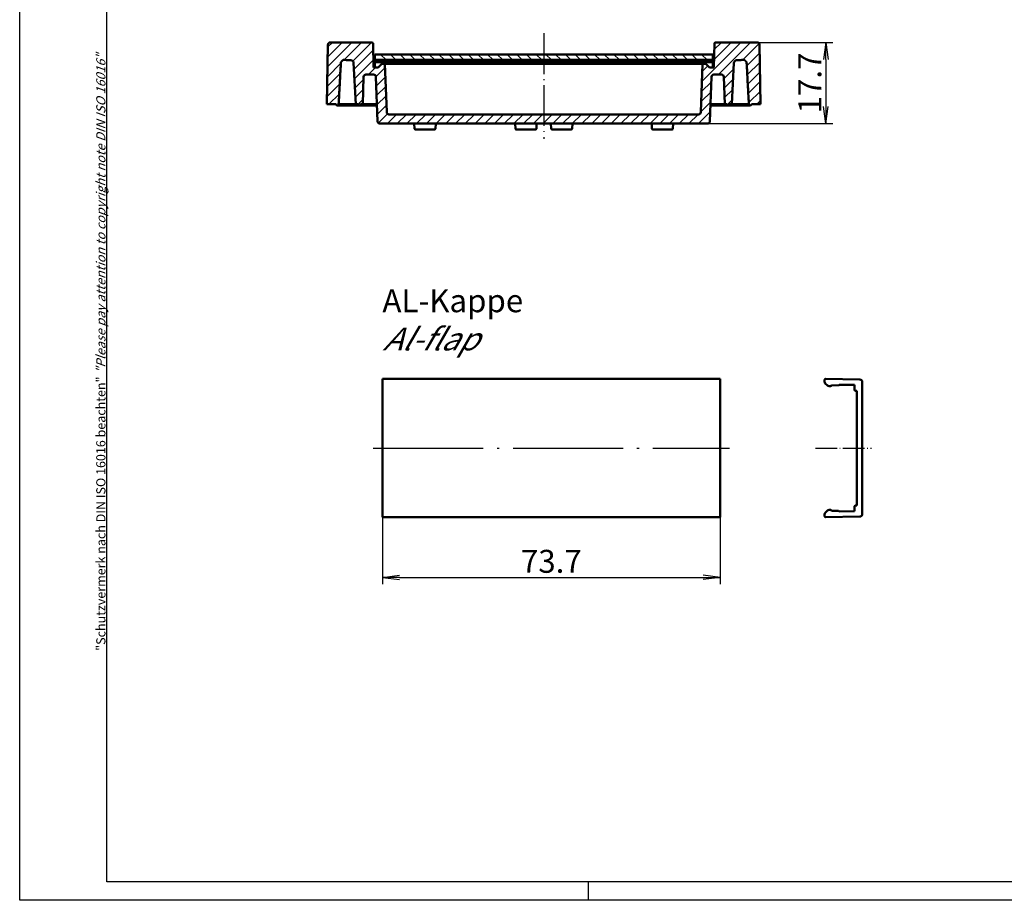
# Model space of a CAD drawing. Units: millimetres. Extents: x 1 to 419, y 1 to 296.
# Drawn here: x 1 to 216, y 1 to 193 of the extents above; entities that cross this region are included whole.
import ezdxf

# ---------------------------------------------------------------- set-up
doc = ezdxf.new("R2010")
doc.units = ezdxf.units.MM
doc.linetypes.add('ACAD_ISO04W100', pattern=[30.5, 24, -3, 0.5, -3])
doc.styles.get("Standard").update_dxf_attribs({"font": 'isocp.shx', "width": 1.2})
doc.dimstyles.new('phoenix', dxfattribs={"dimtxt": 2.5, "dimasz": 3.72, "dimexe": 1.5, "dimexo": 0, "dimgap": 0.5, "dimtad": 1, "dimdec": 6, "dimdsep": 46, "dimtxsty": 'Standard', "dimblk": '_OPEN15', "dimcen": 0, "dimclrd": 1, "dimclre": 1, "dimclrt": 5, "dimadec": 4, "dimazin": 2, "dimtfac": 0.666667, "dimtdec": 6, "dimtmove": 0, "dimatfit": 0, "dimldrblk": '_OPEN15', "dimfxl": 1, "dimtolj": 1, "dimlwd": 25, "dimlwe": 25, "dimarcsym": 0})

# ---------------------------------------------------------------- blocks, each defined once
blk = doc.blocks.new('_OPEN15', base_point=(1, 0))
at = {"color": 0, "linetype": 'ByBlock'}
for p, q in [((1, 0), (0, 0.132)), ((0, 0), (1, 0)), ((1, 0), (0, -0.132))]:
    blk.add_line(p, q, dxfattribs=at)
blk = doc.blocks.new('*D10')
at = {"color": 1, "linetype": 'Continuous', "lineweight": 25}
for p, q in [((80.13, 84.52), (80.13, 69.9)), ((153.83, 84.52), (153.83, 69.9)), ((83.85, 71.4), (150.11, 71.4))]:
    blk.add_line(p, q, dxfattribs=at)
at = {"color": 1, "linetype": 'Continuous', "lineweight": 25, "xscale": 3.72, "yscale": 3.72, "zscale": 3.72, "rotation": 180}
blk.add_blockref('_OPEN15', (80.13, 71.4), dxfattribs=at)
at = {"color": 1, "linetype": 'Continuous', "lineweight": 25, "xscale": 3.72, "yscale": 3.72, "zscale": 3.72}
blk.add_blockref('_OPEN15', (153.83, 71.4), dxfattribs=at)
at = {"color": 5, "linetype": 'Continuous', "lineweight": 35, "insert": (116.98, 74.9), "char_height": 5, "attachment_point": 5}
blk.add_mtext('\\A1;73.7', dxfattribs=at)
blk = doc.blocks.new('*D14')
at = {"color": 1, "linetype": 'Continuous', "lineweight": 25}
for p, q in [((161.89, 188.03), (178.37, 188.03)), ((176.87, 184.31), (176.87, 174.05)), ((151.09, 170.33), (178.37, 170.33))]:
    blk.add_line(p, q, dxfattribs=at)
at = {"color": 1, "linetype": 'Continuous', "lineweight": 25, "xscale": 3.72, "yscale": 3.72, "zscale": 3.72}
for p, rotation in [((176.87, 188.03), 90), ((176.87, 170.33), 270)]:
    blk.add_blockref('_OPEN15', p, dxfattribs=dict(at, rotation=rotation))
at = {"color": 5, "linetype": 'Continuous', "lineweight": 35, "insert": (173.37, 179.18), "char_height": 5, "attachment_point": 5, "rotation": 90}
blk.add_mtext('\\A1;17.7', dxfattribs=at)

msp = doc.modelspace()

# ---------------------------------------------------------------- hatches: boundary and pattern name
at = {"linetype": 'Continuous', "lineweight": 25}
h = msp.add_hatch(dxfattribs=at)
h.set_pattern_fill('_U', color=1, scale=1.5, angle=45, style=0, pattern_type=0)
h.set_pattern_definition([(45, (0, 0), (-1.06066, 1.06066), [])])
edge = h.paths.add_edge_path()
edge.add_line((80.6919923, 183.3314933), (79.9761208, 183.3314933))
edge.add_line((79.9761208, 183.3314933), (79.1761208, 182.5314933))
edge.add_line((79.1761208, 182.5314933), (78.1864802, 182.5314933))
edge.add_line((78.1864802, 182.5314933), (78.094765, 187.7858564))
edge.add_arc((77.8448031, 187.7814933), 0.25, 1, 90)
edge.add_line((77.8448031, 188.0314933), (68.761908, 188.0314933))
edge.add_line((68.761908, 188.0314933), (68.7302555, 188.0303689))
edge.add_line((68.7302555, 188.0303689), (68.6975206, 188.0270836))
edge.add_line((68.6975206, 188.0270836), (68.6643971, 188.0217694))
edge.add_line((68.6643971, 188.0217694), (68.6315764, 188.0145581))
edge.add_line((68.6315764, 188.0145581), (68.5997499, 188.0055817))
edge.add_line((68.5997499, 188.0055817), (68.5696091, 187.9949721))
edge.add_line((68.5696091, 187.9949721), (68.5407676, 187.982445))
edge.add_line((68.5407676, 187.982445), (68.5116972, 187.9674293))
edge.add_line((68.5116972, 187.9674293), (68.4829415, 187.9502894))
edge.add_line((68.4829415, 187.9502894), (68.4551085, 187.9314157))
edge.add_line((68.4551085, 187.9314157), (68.4288086, 187.9111985))
edge.add_line((68.4288086, 187.9111985), (68.4046496, 187.8900283))
edge.add_line((68.4046496, 187.8900283), (68.3826245, 187.8677056))
edge.add_line((68.3826245, 187.8677056), (68.3613957, 187.8429529))
edge.add_line((68.3613957, 187.8429529), (68.3412708, 187.8162604))
edge.add_line((68.3412708, 187.8162604), (68.3226742, 187.7882415))
edge.add_line((68.3226742, 187.7882415), (68.3060326, 187.7595097))
edge.add_line((68.3060326, 187.7595097), (68.2917751, 187.7306784))
edge.add_line((68.2917751, 187.7306784), (68.2799925, 187.7016219))
edge.add_line((68.2799925, 187.7016219), (68.2699098, 187.6706144))
edge.add_line((68.2699098, 187.6706144), (68.2616295, 187.6382194))
edge.add_line((68.2616295, 187.6382194), (68.2553305, 187.6051878))
edge.add_line((68.2553305, 187.6051878), (68.2511939, 187.5722709))
edge.add_line((68.2511939, 187.5722709), (68.2494017, 187.540232))
edge.add_line((68.2494017, 187.540232), (68.0166717, 174.5314933))
edge.add_line((68.0166717, 174.5314933), (69.9650993, 174.5314933))
edge.add_line((69.9650993, 174.5314933), (70.2004006, 174.3022023))
edge.add_line((70.2004006, 174.3022023), (70.205213, 174.2978512))
edge.add_line((70.205213, 174.2978512), (70.2105035, 174.2936824))
edge.add_line((70.2105035, 174.2936824), (70.2161373, 174.2897795))
edge.add_line((70.2161373, 174.2897795), (70.2219857, 174.2862235))
edge.add_line((70.2219857, 174.2862235), (70.2279176, 174.2830978))
edge.add_line((70.2279176, 174.2830978), (70.2338065, 174.2804824))
edge.add_line((70.2338065, 174.2804824), (70.2399124, 174.2782865))
edge.add_line((70.2399124, 174.2782865), (70.2463831, 174.2764269))
edge.add_line((70.2463831, 174.2764269), (70.2530707, 174.274932))
edge.add_line((70.2530707, 174.274932), (70.2598275, 174.2738293))
edge.add_line((70.2598275, 174.2738293), (70.2665104, 174.2731474))
edge.add_line((70.2665104, 174.2731474), (70.2729715, 174.272915))
edge.add_line((70.2729715, 174.272915), (70.2794327, 174.2731486))
edge.add_line((70.2794327, 174.2731486), (70.2861156, 174.2738305))
edge.add_line((70.2861156, 174.2738305), (70.2928747, 174.274932))
edge.add_line((70.2928747, 174.274932), (70.2995624, 174.2764269))
edge.add_line((70.2995624, 174.2764269), (70.3060307, 174.2782865))
edge.add_line((70.3060307, 174.2782865), (70.3121389, 174.2804824))
edge.add_line((70.3121389, 174.2804824), (70.3180255, 174.283099))
edge.add_line((70.3180255, 174.283099), (70.3239597, 174.2862247))
edge.add_line((70.3239597, 174.2862247), (70.3298081, 174.2897795))
edge.add_line((70.3298081, 174.2897795), (70.335442, 174.2936824))
edge.add_line((70.335442, 174.2936824), (70.3407301, 174.2978512))
edge.add_line((70.3407301, 174.2978512), (70.3455335, 174.3021921))
edge.add_line((70.3455335, 174.3021921), (70.5809059, 174.531494))
edge.add_line((70.5809059, 174.531494), (70.6012024, 174.9087487))
edge.add_line((70.6012024, 174.9087487), (70.6214918, 175.2859031))
edge.add_line((70.6214918, 175.2859031), (70.6417788, 175.6629549))
edge.add_line((70.6417788, 175.6629549), (70.6620587, 176.0399054))
edge.add_line((70.6620587, 176.0399054), (70.6823339, 176.4167546))
edge.add_line((70.6823339, 176.4167546), (70.7026042, 176.7935024))
edge.add_line((70.7026042, 176.7935024), (70.7228698, 177.1701489))
edge.add_line((70.7228698, 177.1701489), (70.7431306, 177.5466941))
edge.add_line((70.7431306, 177.5466941), (70.7633842, 177.923138))
edge.add_line((70.7633842, 177.923138), (70.7836355, 178.2994805))
edge.add_line((70.7836355, 178.2994805), (70.8038796, 178.6757217))
edge.add_line((70.8038796, 178.6757217), (70.824119, 179.0518616))
edge.add_line((70.824119, 179.0518616), (70.8443536, 179.4279002))
edge.add_line((70.8443536, 179.4279002), (70.864581, 179.803838))
edge.add_line((70.864581, 179.803838), (70.8848061, 180.1796745))
edge.add_line((70.8848061, 180.1796745), (70.905024, 180.5554102))
edge.add_line((70.905024, 180.5554102), (70.9252371, 180.9310447))
edge.add_line((70.9252371, 180.9310447), (70.9454454, 181.3065784))
edge.add_line((70.9454454, 181.3065784), (70.965649, 181.6820107))
edge.add_line((70.965649, 181.6820107), (70.9858479, 182.0573424))
edge.add_line((70.9858479, 182.0573424), (71.0060395, 182.4325733))
edge.add_line((71.0060395, 182.4325733), (71.0262288, 182.8077035))
edge.add_line((71.0262288, 182.8077035), (71.0464109, 183.1827326))
edge.add_line((71.0464109, 183.1827326), (71.0683281, 183.5899892))
edge.add_line((71.0683281, 183.5899892), (71.0829514, 183.6633474))
edge.add_line((71.0829514, 183.6633474), (71.1075436, 183.7321119))
edge.add_line((71.1075436, 183.7321119), (71.1441187, 183.798221))
edge.add_line((71.1441187, 183.798221), (71.1885241, 183.8571994))
edge.add_line((71.1885241, 183.8571994), (71.230265, 183.8992314))
edge.add_line((71.230265, 183.8992314), (71.2491025, 183.9183523))
edge.add_line((71.2491025, 183.9183523), (71.2676276, 183.9372523))
edge.add_line((71.2676276, 183.9372523), (71.3013401, 183.9717273))
edge.add_line((71.3013401, 183.9717273), (71.3429567, 184.014116))
edge.add_line((71.3429567, 184.014116), (71.3937207, 184.0642742))
edge.add_line((71.3937207, 184.0642742), (71.4452126, 184.1120484))
edge.add_line((71.4452126, 184.1120484), (71.5052803, 184.1616984))
edge.add_line((71.5052803, 184.1616984), (71.5708156, 184.2021632))
edge.add_line((71.5708156, 184.2021632), (71.6234129, 184.2165691))
edge.add_line((71.6234129, 184.2165691), (71.6998396, 184.2307341))
edge.add_line((71.6998396, 184.2307341), (71.7705282, 184.2382006))
edge.add_line((71.7705282, 184.2382006), (71.8418725, 184.2392964))
edge.add_line((71.8418725, 184.2392964), (71.9137221, 184.2334904))
edge.add_line((71.9137221, 184.2334904), (71.9540776, 184.2269121))
edge.add_line((71.9540776, 184.2269121), (72.0075358, 184.2184414))
edge.add_line((72.0075358, 184.2184414), (72.0612825, 184.2106844))
edge.add_line((72.0612825, 184.2106844), (72.1152557, 184.2036174))
edge.add_line((72.1152557, 184.2036174), (72.1693839, 184.1972156))
edge.add_line((72.1693839, 184.1972156), (72.2236003, 184.1914548))
edge.add_line((72.2236003, 184.1914548), (72.2778381, 184.1863106))
edge.add_line((72.2778381, 184.1863106), (72.3320283, 184.1817589))
edge.add_line((72.3320283, 184.1817589), (72.3861016, 184.1777755))
edge.add_line((72.3861016, 184.1777755), (72.4399938, 184.1743357))
edge.add_line((72.4399938, 184.1743357), (72.4936308, 184.1714154))
edge.add_line((72.4936308, 184.1714154), (72.5469507, 184.1689901))
edge.add_line((72.5469507, 184.1689901), (72.5998844, 184.167036))
edge.add_line((72.5998844, 184.167036), (72.6523627, 184.165528))
edge.add_line((72.6523627, 184.165528), (72.7043165, 184.1644426))
edge.add_line((72.7043165, 184.1644426), (72.7556814, 184.1637547))
edge.add_line((72.7556814, 184.1637547), (72.8063859, 184.1634406))
edge.add_line((72.8063859, 184.1634406), (72.8566445, 184.1634817))
edge.add_line((72.8566445, 184.1634817), (72.9075016, 184.1638954))
edge.add_line((72.9075016, 184.1638954), (72.9590119, 184.1647018))
edge.add_line((72.9590119, 184.1647018), (73.0111016, 184.1659202))
edge.add_line((73.0111016, 184.1659202), (73.0637039, 184.1675691))
edge.add_line((73.0637039, 184.1675691), (73.1167497, 184.1696672))
edge.add_line((73.1167497, 184.1696672), (73.1701697, 184.1722338))
edge.add_line((73.1701697, 184.1722338), (73.223895, 184.1752873))
edge.add_line((73.223895, 184.1752873), (73.2625978, 184.1775907))
edge.add_line((73.2625978, 184.1775907), (73.336164, 184.1773812))
edge.add_line((73.336164, 184.1773812), (73.3557893, 184.1741355))
edge.add_arc((72.6236555, 182.9198506), 1.452326, 40.50267774, 59.727628737, ccw=False)
edge.add_arc((73.3537646, 183.5314933), 0.5, 3, 41.547316742, ccw=False)
edge.add_line((73.8530793, 183.5576612), (74.3261208, 174.5314933))
edge.add_line((74.3261208, 174.5314933), (74.7761208, 174.5314933))
edge.add_line((74.7761208, 174.5314933), (75.0054101, 174.3022039))
edge.add_arc((75.0761208, 174.3729146), 0.1, 225, 315)
edge.add_line((75.1468314, 174.3022039), (75.3761208, 174.5314933))
edge.add_line((75.3761208, 174.5314933), (75.8261208, 174.5314933))
edge.add_line((75.8261208, 174.5314933), (76.0362547, 180.548943))
edge.add_arc((76.5359501, 180.5314933), 0.5, 90, 178, ccw=False)
edge.add_line((76.5359501, 181.0314933), (78.2196241, 181.0314933))
edge.add_arc((78.2196241, 180.5314933), 0.5, 2, 90, ccw=False)
edge.add_line((78.7193195, 180.548943), (79.0592697, 170.8140435))
edge.add_arc((79.5589651, 170.8314933), 0.5, 182, 270)
edge.add_line((79.5589651, 170.3314933), (115.3261208, 170.3314933))
edge.add_line((115.3261208, 170.3314933), (115.3261208, 172.3314933))
edge.add_line((115.3261208, 172.3314933), (81.5589651, 172.3314933))
edge.add_arc((81.5589651, 172.8314933), 0.5, 182, 270, ccw=False)
edge.add_line((81.0592697, 172.8140435), (80.6919923, 183.3314933))
edge = h.paths.add_edge_path()
edge.add_arc((152.4326174, 180.5314933), 0.5, 90, 178, ccw=False)
edge.add_line((152.4326174, 181.0314933), (154.1162914, 181.0314933))
edge.add_arc((154.1162914, 180.5314933), 0.5, 2, 90, ccw=False)
edge.add_line((154.6159868, 180.548943), (154.8261208, 174.5314933))
edge.add_line((154.8261208, 174.5314933), (155.2761208, 174.5314933))
edge.add_line((155.2761208, 174.5314933), (155.5054101, 174.3022039))
edge.add_arc((155.5761208, 174.3729146), 0.1, 225, 315)
edge.add_line((155.6468314, 174.3022039), (155.8761208, 174.5314933))
edge.add_line((155.8761208, 174.5314933), (156.3261208, 174.5314933))
edge.add_line((156.3261208, 174.5314933), (156.7991622, 183.5576612))
edge.add_arc((157.2984769, 183.5314933), 0.5, 138.452683258, 177, ccw=False)
edge.add_arc((158.0285861, 182.9198506), 1.452326, 120.065603054, 139.49732226, ccw=False)
edge.add_line((157.3009834, 184.1767695), (157.3804888, 184.1779703))
edge.add_line((157.3804888, 184.1779703), (157.4238547, 184.1755547))
edge.add_line((157.4238547, 184.1755547), (157.4283465, 184.1752873))
edge.add_line((157.4283465, 184.1752873), (157.4820718, 184.1722338))
edge.add_line((157.4820718, 184.1722338), (157.5354918, 184.1696672))
edge.add_line((157.5354918, 184.1696672), (157.5885376, 184.1675691))
edge.add_line((157.5885376, 184.1675691), (157.6411399, 184.1659202))
edge.add_line((157.6411399, 184.1659202), (157.6932296, 184.1647018))
edge.add_line((157.6932296, 184.1647018), (157.7447399, 184.1638954))
edge.add_line((157.7447399, 184.1638954), (157.795597, 184.1634817))
edge.add_line((157.795597, 184.1634817), (157.8458556, 184.1634406))
edge.add_line((157.8458556, 184.1634406), (157.8965601, 184.1637547))
edge.add_line((157.8965601, 184.1637547), (157.947925, 184.1644426))
edge.add_line((157.947925, 184.1644426), (157.9998788, 184.165528))
edge.add_line((157.9998788, 184.165528), (158.0523571, 184.167036))
edge.add_line((158.0523571, 184.167036), (158.1052908, 184.1689901))
edge.add_line((158.1052908, 184.1689901), (158.1586107, 184.1714154))
edge.add_line((158.1586107, 184.1714154), (158.2122478, 184.1743357))
edge.add_line((158.2122478, 184.1743357), (158.2661399, 184.1777755))
edge.add_line((158.2661399, 184.1777755), (158.3202132, 184.1817589))
edge.add_line((158.3202132, 184.1817589), (158.3744034, 184.1863106))
edge.add_line((158.3744034, 184.1863106), (158.4286412, 184.1914548))
edge.add_line((158.4286412, 184.1914548), (158.4828576, 184.1972156))
edge.add_line((158.4828576, 184.1972156), (158.5369858, 184.2036174))
edge.add_line((158.5369858, 184.2036174), (158.590959, 184.2106844))
edge.add_line((158.590959, 184.2106844), (158.6447057, 184.2184414))
edge.add_line((158.6447057, 184.2184414), (158.6981639, 184.2269121))
edge.add_line((158.6981639, 184.2269121), (158.7415217, 184.2339798))
edge.add_line((158.7415217, 184.2339798), (158.821764, 184.2398985))
edge.add_line((158.821764, 184.2398985), (158.9037181, 184.236743))
edge.add_line((158.9037181, 184.236743), (158.9827788, 184.2258917))
edge.add_line((158.9827788, 184.2258917), (159.0636362, 184.2081959))
edge.add_line((159.0636362, 184.2081959), (159.1159158, 184.1827202))
edge.add_line((159.1159158, 184.1827202), (159.180152, 184.1356607))
edge.add_line((159.180152, 184.1356607), (159.2411524, 184.0808262))
edge.add_line((159.2411524, 184.0808262), (159.2925858, 184.0308566))
edge.add_line((159.2925858, 184.0308566), (159.3364498, 183.9864886))
edge.add_line((159.3364498, 183.9864886), (159.3663653, 183.9559136))
edge.add_line((159.3663653, 183.9559136), (159.3846139, 183.9372523))
edge.add_line((159.3846139, 183.9372523), (159.403139, 183.9183523))
edge.add_line((159.403139, 183.9183523), (159.4219765, 183.8992314))
edge.add_line((159.4219765, 183.8992314), (159.4688804, 183.8520005))
edge.add_line((159.4688804, 183.8520005), (159.5213009, 183.7781499))
edge.add_line((159.5213009, 183.7781499), (159.558281, 183.7003115))
edge.add_line((159.558281, 183.7003115), (159.5819609, 183.6092949))
edge.add_line((159.5819609, 183.6092949), (159.5856532, 183.5576613))
edge.add_line((159.5856532, 183.5576613), (159.6058306, 183.1827329))
edge.add_line((159.6058306, 183.1827329), (159.6260127, 182.8077035))
edge.add_line((159.6260127, 182.8077035), (159.646202, 182.4325739))
edge.add_line((159.646202, 182.4325739), (159.6663937, 182.057343))
edge.add_line((159.6663937, 182.057343), (159.6865925, 181.6820113))
edge.add_line((159.6865925, 181.6820113), (159.7067961, 181.306579))
edge.add_line((159.7067961, 181.306579), (159.7270044, 180.9310453))
edge.add_line((159.7270044, 180.9310453), (159.7472176, 180.5554108))
edge.add_line((159.7472176, 180.5554108), (159.7674355, 180.1796757))
edge.add_line((159.7674355, 180.1796757), (159.7876605, 179.8038386))
edge.add_line((159.7876605, 179.8038386), (159.8078879, 179.4279014))
edge.add_line((159.8078879, 179.4279014), (159.8281225, 179.0518622))
edge.add_line((159.8281225, 179.0518622), (159.8483619, 178.6757223))
edge.add_line((159.8483619, 178.6757223), (159.868606, 178.2994811))
edge.add_line((159.868606, 178.2994811), (159.8888573, 177.9231392))
edge.add_line((159.8888573, 177.9231392), (159.9091109, 177.5466953))
edge.add_line((159.9091109, 177.5466953), (159.9293717, 177.1701501))
edge.add_line((159.9293717, 177.1701501), (159.9496373, 176.7935036))
edge.add_line((159.9496373, 176.7935036), (159.9699077, 176.4167558))
edge.add_line((159.9699077, 176.4167558), (159.9901828, 176.0399054))
edge.add_line((159.9901828, 176.0399054), (160.0104627, 175.6629549))
edge.add_line((160.0104627, 175.6629549), (160.0307497, 175.2859031))
edge.add_line((160.0307497, 175.2859031), (160.0510391, 174.9087487))
edge.add_line((160.0510391, 174.9087487), (160.0713356, 174.531494))
edge.add_line((160.0713356, 174.531494), (160.306708, 174.3021921))
edge.add_line((160.306708, 174.3021921), (160.3115114, 174.2978512))
edge.add_line((160.3115114, 174.2978512), (160.3167995, 174.2936824))
edge.add_line((160.3167995, 174.2936824), (160.3224334, 174.2897795))
edge.add_line((160.3224334, 174.2897795), (160.3282818, 174.2862247))
edge.add_line((160.3282818, 174.2862247), (160.334216, 174.283099))
edge.add_line((160.334216, 174.283099), (160.3401026, 174.2804824))
edge.add_line((160.3401026, 174.2804824), (160.3462109, 174.2782865))
edge.add_line((160.3462109, 174.2782865), (160.3526792, 174.2764269))
edge.add_line((160.3526792, 174.2764269), (160.3593668, 174.274932))
edge.add_line((160.3593668, 174.274932), (160.366126, 174.2738305))
edge.add_line((160.366126, 174.2738305), (160.3728088, 174.2731486))
edge.add_line((160.3728088, 174.2731486), (160.37927, 174.272915))
edge.add_line((160.37927, 174.272915), (160.3857311, 174.2731474))
edge.add_line((160.3857311, 174.2731474), (160.392414, 174.2738293))
edge.add_line((160.392414, 174.2738293), (160.3991708, 174.274932))
edge.add_line((160.3991708, 174.274932), (160.4058584, 174.2764269))
edge.add_line((160.4058584, 174.2764269), (160.4123291, 174.2782865))
edge.add_line((160.4123291, 174.2782865), (160.418435, 174.2804824))
edge.add_line((160.418435, 174.2804824), (160.4243239, 174.2830978))
edge.add_line((160.4243239, 174.2830978), (160.4302558, 174.2862235))
edge.add_line((160.4302558, 174.2862235), (160.4361042, 174.2897795))
edge.add_line((160.4361042, 174.2897795), (160.441738, 174.2936824))
edge.add_line((160.441738, 174.2936824), (160.4470285, 174.2978512))
edge.add_line((160.4470285, 174.2978512), (160.4518409, 174.3022023))
edge.add_line((160.4518409, 174.3022023), (160.6871422, 174.5314933))
edge.add_line((160.6871422, 174.5314933), (162.6355698, 174.5314933))
edge.add_line((162.6355698, 174.5314933), (162.4028398, 187.540232))
edge.add_line((162.4028398, 187.540232), (162.4010476, 187.5722709))
edge.add_line((162.4010476, 187.5722709), (162.396911, 187.6051878))
edge.add_line((162.396911, 187.6051878), (162.390612, 187.6382194))
edge.add_line((162.390612, 187.6382194), (162.3823318, 187.6706144))
edge.add_line((162.3823318, 187.6706144), (162.372249, 187.7016219))
edge.add_line((162.372249, 187.7016219), (162.3604664, 187.7306784))
edge.add_line((162.3604664, 187.7306784), (162.346209, 187.7595097))
edge.add_line((162.346209, 187.7595097), (162.3295673, 187.7882415))
edge.add_line((162.3295673, 187.7882415), (162.3109707, 187.8162604))
edge.add_line((162.3109707, 187.8162604), (162.2908458, 187.8429529))
edge.add_line((162.2908458, 187.8429529), (162.269617, 187.8677056))
edge.add_line((162.269617, 187.8677056), (162.2475919, 187.8900283))
edge.add_line((162.2475919, 187.8900283), (162.2234329, 187.9111985))
edge.add_line((162.2234329, 187.9111985), (162.197133, 187.9314157))
edge.add_line((162.197133, 187.9314157), (162.1693, 187.9502894))
edge.add_line((162.1693, 187.9502894), (162.1405443, 187.9674293))
edge.add_line((162.1405443, 187.9674293), (162.1114739, 187.982445))
edge.add_line((162.1114739, 187.982445), (162.0826324, 187.9949721))
edge.add_line((162.0826324, 187.9949721), (162.0524916, 188.0055817))
edge.add_line((162.0524916, 188.0055817), (162.0206651, 188.0145581))
edge.add_line((162.0206651, 188.0145581), (161.9878444, 188.0217694))
edge.add_line((161.9878444, 188.0217694), (161.9547209, 188.0270836))
edge.add_line((161.9547209, 188.0270836), (161.921986, 188.0303689))
edge.add_line((161.921986, 188.0303689), (161.8903336, 188.0314933))
edge.add_line((161.8903336, 188.0314933), (152.8074384, 188.0314933))
edge.add_arc((152.8074384, 187.7814933), 0.25, 90, 179)
edge.add_line((152.5574765, 187.7858564), (152.4657613, 182.5314933))
edge.add_line((152.4657613, 182.5314933), (151.4761208, 182.5314933))
edge.add_line((151.4761208, 182.5314933), (150.6761208, 183.3314933))
edge.add_line((150.6761208, 183.3314933), (149.9602492, 183.3314933))
edge.add_line((149.9602492, 183.3314933), (149.5929718, 172.8140435))
edge.add_arc((149.0932764, 172.8314933), 0.5, 270, 358, ccw=False)
edge.add_line((149.0932764, 172.3314933), (115.3261208, 172.3314933))
edge.add_line((115.3261208, 172.3314933), (115.3261208, 170.3314933))
edge.add_line((115.3261208, 170.3314933), (151.0932764, 170.3314933))
edge.add_arc((151.0932764, 170.8314933), 0.5, 270, 358)
edge.add_line((151.5929718, 170.8140435), (151.932922, 180.548943))
h = msp.add_hatch(dxfattribs=at)
h.set_pattern_fill('_U', color=1, scale=1.5, angle=135, style=0, pattern_type=0)
h.set_pattern_definition([(135, (0, 0), (-1.06066, -1.06066), [])])
h.paths.add_polyline_path([(115.3261208, 185.4314933), (78.4761208, 185.4314933), (78.4761208, 184.2314933), (115.3261208, 184.2314933)])
h.paths.add_polyline_path([(152.1761208, 185.4314933), (115.3261208, 185.4314933), (115.3261208, 184.2314933), (152.1761208, 184.2314933)])

# ---------------------------------------------------------------- linework, layer by layer
at = {"color": 1, "linetype": 'Continuous'}
for p, q in [((1, 1), (1, 296)), ((125, 5), (125, 1)), ((419, 1), (1, 1))]:
    msp.add_line(p, q, dxfattribs=at)
at = {"color": 3, "linetype": 'Continuous'}
for p, q in [((20, 5), (20, 292)), ((415, 5), (20, 5))]:
    msp.add_line(p, q, dxfattribs=at)
at = {"color": 1, "linetype": 'ACAD_ISO04W100', "lineweight": 25, "ltscale": 0.370968}
msp.add_line((115.3261208, 190.0314933), (115.3261208, 167.0314933), dxfattribs=at)
at = {"color": 7, "linetype": 'Continuous', "lineweight": 50}
for p, q in [((68.2494015, 187.5402195), (68.0166717, 174.5314933)), ((77.8448031, 188.0314933), (68.7619088, 188.0314933)), ((78.1864802, 182.5314933), (78.094765, 187.7858564)), ((152.5574765, 187.7858564), (152.4657613, 182.5314933)), ((161.8903328, 188.0314933), (152.8074384, 188.0314933)), ((162.6355698, 174.5314933), (162.40284, 187.5402195)), ((78.4761208, 185.4314933), (78.4761208, 184.2314933)), ((152.1761208, 185.4314933), (78.4761208, 185.4314933)), ((152.1761208, 184.2314933), (152.1761208, 185.4314933)), ((73.8530793, 183.5576612), (74.3261208, 174.5314933)), ((78.4761208, 184.2314933), (152.1761208, 184.2314933)), ((78.4761208, 184.2314933), (78.4761208, 183.9314933)), ((78.4761208, 183.7314933), (78.4761208, 183.9314933)), ((78.4761208, 183.7314933), (78.4761208, 182.5314933)), ((78.4761208, 183.7314933), (152.1761208, 183.7314933)), ((79.9761208, 183.3314933), (79.1761208, 182.5314933)), ((80.6919923, 183.3314933), (79.9761208, 183.3314933)), ((81.0592697, 172.8140435), (80.6919923, 183.3314933)), ((81.1916877, 183.3314933), (80.6919923, 183.3314933)), ((81.1916877, 183.3314933), (149.4605538, 183.3314933)), ((149.9602492, 183.3314933), (149.4605538, 183.3314933)), ((149.9602492, 183.3314933), (149.5929718, 172.8140435)), ((150.6761208, 183.3314933), (149.9602492, 183.3314933)), ((151.4761208, 182.5314933), (150.6761208, 183.3314933)), ((152.1761208, 183.9314933), (152.1761208, 184.2314933)), ((152.1761208, 183.9314933), (152.1761208, 183.7314933)), ((152.1761208, 182.5314933), (152.1761208, 183.7314933)), ((156.3261208, 174.5314933), (156.7991622, 183.5576612)), ((75.8261208, 174.5314933), (76.0362547, 180.548943)), ((76.5359501, 181.0314933), (78.2196241, 181.0314933)), ((79.1761208, 182.5314933), (78.1864802, 182.5314933)), ((78.7193195, 180.548943), (79.0592697, 170.8140435)), ((152.4657613, 182.5314933), (151.4761208, 182.5314933)), ((151.5929718, 170.8140435), (151.932922, 180.548943)), ((152.4326174, 181.0314933), (154.1162914, 181.0314933)), ((154.6159868, 180.548943), (154.8261208, 174.5314933)), ((68.0166717, 174.5314933), (69.9650993, 174.5314933)), ((69.9650993, 174.5314933), (70.2003989, 174.3022039)), ((70.2729706, 174.2729146), (73.7507607, 174.2729146)), ((70.3455457, 174.3022039), (70.5809051, 174.5314933)), ((72.86967, 174.5314933), (70.5809051, 174.5314933)), ((72.8696693, 174.531493), (74.3261208, 174.531493)), ((73.7507607, 174.2729146), (74.6803926, 174.2729146)), ((74.3261208, 174.5314933), (74.7761208, 174.5314933)), ((75.0761208, 174.2729146), (74.6803926, 174.2729146)), ((74.7761208, 174.5314933), (75.0054101, 174.3022039)), ((75.0761208, 174.2729146), (76.0761208, 174.2729146)), ((75.1468314, 174.3022039), (75.3761208, 174.5314933)), ((75.3761208, 174.5314933), (75.8261208, 174.5314933)), ((75.8261208, 174.5314933), (76.3258162, 174.5314933)), ((78.9384833, 174.2729146), (76.0761208, 174.2729146)), ((78.4297581, 174.5314933), (76.3258162, 174.5314933)), ((78.4297581, 174.5314933), (78.9294535, 174.5314933)), ((154.5761208, 174.2729146), (151.7137582, 174.2729146)), ((151.722788, 174.5314933), (152.2224834, 174.5314933)), ((154.3264253, 174.5314933), (152.2224834, 174.5314933)), ((154.3264253, 174.5314933), (154.8261208, 174.5314933)), ((154.5761208, 174.2729146), (155.5761208, 174.2729146)), ((154.8261208, 174.5314933), (155.2761208, 174.5314933)), ((155.2761208, 174.5314933), (155.5054101, 174.3022039)), ((155.9718489, 174.2729146), (155.5761208, 174.2729146)), ((155.6468314, 174.3022039), (155.8761208, 174.5314933)), ((155.8761208, 174.5314933), (156.3261208, 174.5314933)), ((155.9718489, 174.2729146), (156.9014808, 174.2729146)), ((156.3261208, 174.531493), (157.7825722, 174.531493)), ((156.9014808, 174.2729146), (160.379271, 174.2729146)), ((160.0713364, 174.5314933), (157.7825715, 174.5314933)), ((160.0713364, 174.5314933), (160.3066958, 174.3022039)), ((160.4518426, 174.3022039), (160.6871422, 174.5314933)), ((160.6871422, 174.5314933), (162.6355698, 174.5314933)), ((149.0932764, 172.3314933), (81.5589651, 172.3314933)), ((79.5589651, 170.3314933), (151.0932764, 170.3314933)), ((87.0761208, 170.3314933), (87.1343179, 169.2210261)), ((91.7179236, 169.2210261), (91.7761208, 170.3314933)), ((109.0761208, 170.3314933), (109.1343179, 169.2210261)), ((113.7179236, 169.2210261), (113.7761208, 170.3314933)), ((116.8761208, 170.3314933), (116.9343179, 169.2210261)), ((121.5179236, 169.2210261), (121.5761208, 170.3314933)), ((138.8761208, 170.3314933), (138.9343179, 169.2210261)), ((143.5179236, 169.2210261), (143.5761208, 170.3314933)), ((87.6336326, 169.0314933), (87.3340438, 169.0314933)), ((87.6336326, 169.0314933), (91.2186089, 169.0314933)), ((91.5181977, 169.0314933), (91.2186089, 169.0314933)), ((109.6336326, 169.0314933), (109.3340438, 169.0314933)), ((109.6336326, 169.0314933), (113.2186089, 169.0314933)), ((113.5181977, 169.0314933), (113.2186089, 169.0314933)), ((117.4336326, 169.0314933), (117.1340438, 169.0314933)), ((117.4336326, 169.0314933), (121.0186089, 169.0314933)), ((121.3181977, 169.0314933), (121.0186089, 169.0314933)), ((139.4336326, 169.0314933), (139.1340438, 169.0314933)), ((139.4336326, 169.0314933), (143.0186089, 169.0314933)), ((143.3181977, 169.0314933), (143.0186089, 169.0314933)), ((80.1319156, 114.6644176), (80.1319156, 114.6644481)), ((80.1319156, 114.6644481), (153.8319156, 114.6644481)), ((80.1319156, 114.6644176), (80.1319156, 114.5334132)), ((80.1319156, 114.0334894), (80.1319156, 114.5334132)), ((80.1319156, 114.0334894), (80.1319156, 85.1496732)), ((153.8319156, 114.6644481), (153.8319156, 114.6644176)), ((153.8319156, 114.5334132), (153.8319156, 114.6644176)), ((153.8319156, 114.5334132), (153.8319156, 114.0334894)), ((153.8319156, 85.1496732), (153.8319156, 114.0334894)), ((176.5967246, 114.0486881), (176.5967246, 114.4644481)), ((176.8002151, 114.6644176), (184.3054508, 114.5334132)), ((184.7967246, 114.0334894), (184.7967246, 85.1496732)), ((177.200278, 113.2380279), (176.7431712, 113.6951347)), ((177.8967246, 113.0915813), (177.5538314, 113.0915813)), ((179.5967246, 113.2653987), (178.0967246, 113.2915813)), ((179.7441737, 113.4128478), (179.5967246, 113.2653987)), ((183.0967246, 113.3543288), (179.7441737, 113.4128478)), ((183.0967246, 112.2915813), (183.0967246, 113.3543288)), ((183.5967246, 112.0915813), (183.2967246, 112.0915813)), ((183.5967246, 87.0915813), (183.5967246, 112.0915813)), ((176.7431712, 85.4880279), (177.200278, 85.9451347)), ((177.5538314, 86.0915813), (177.8967246, 86.0915813)), ((183.0967246, 85.8288338), (183.0967246, 86.8915813)), ((183.2967246, 87.0915813), (183.5967246, 87.0915813)), ((80.1319156, 84.6497494), (80.1319156, 85.1496732)), ((80.1319156, 84.6497494), (80.1319156, 84.518745)), ((80.1319156, 84.5187146), (80.1319156, 84.518745)), ((153.8319156, 84.5187146), (80.1319156, 84.5187146)), ((153.8319156, 85.1496732), (153.8319156, 84.6497494)), ((153.8319156, 84.518745), (153.8319156, 84.6497494)), ((153.8319156, 84.518745), (153.8319156, 84.5187146)), ((176.5967246, 84.7187146), (176.5967246, 85.1344745)), ((184.3054508, 84.6497494), (176.8002151, 84.518745)), ((178.0967246, 85.8915813), (179.5967246, 85.9177639)), ((179.5967246, 85.9177639), (179.7441737, 85.7703148)), ((179.7441737, 85.7703148), (183.0967246, 85.8288338))]:
    msp.add_line(p, q, dxfattribs=at)
at = {"color": 1, "linetype": 'ACAD_ISO04W100', "lineweight": 25, "ltscale": 8.11917e-09}
for p, q in [((73.7279691, 183.8631128), (73.7279687, 183.8631124)), ((156.9242724, 183.8631128), (156.9242728, 183.8631124))]:
    msp.add_line(p, q, dxfattribs=at)
at = {"color": 1, "linetype": 'ACAD_ISO04W100', "lineweight": 25}
msp.add_line((78.1319156, 99.5915813), (155.8319156, 99.5915813), dxfattribs=at)
at = {"color": 1, "linetype": 'ACAD_ISO04W100', "lineweight": 25, "ltscale": 0.196774}
msp.add_line((174.5967246, 99.5915813), (186.7967246, 99.5915813), dxfattribs=at)
at = {"color": 7, "linetype": 'Continuous', "lineweight": 50, "flags": 128}
for points in [[(68.761908, 188.0314933), (68.7302555, 188.0303689), (68.6975206, 188.0270836), (68.6643971, 188.0217694), (68.6315764, 188.0145581), (68.5997499, 188.0055817), (68.5696091, 187.9949721), (68.5407676, 187.982445), (68.5116972, 187.9674293), (68.4829415, 187.9502894), (68.4551085, 187.9314157), (68.4288086, 187.9111985), (68.4046496, 187.8900283), (68.3826245, 187.8677056), (68.3613957, 187.8429529), (68.3412708, 187.8162604), (68.3226742, 187.7882415), (68.3060326, 187.7595097), (68.2917751, 187.7306784), (68.2799925, 187.7016219), (68.2699098, 187.6706144), (68.2616295, 187.6382194), (68.2553305, 187.6051878), (68.2511939, 187.5722709), (68.249401, 187.5402195)], [(162.4028405, 187.5402195), (162.4010476, 187.5722709), (162.396911, 187.6051878), (162.390612, 187.6382194), (162.3823318, 187.6706144), (162.372249, 187.7016219), (162.3604664, 187.7306784), (162.346209, 187.7595097), (162.3295673, 187.7882415), (162.3109707, 187.8162604), (162.2908458, 187.8429529), (162.269617, 187.8677056), (162.2475919, 187.8900283), (162.2234329, 187.9111985), (162.197133, 187.9314157), (162.1693, 187.9502894), (162.1405443, 187.9674293), (162.1114739, 187.982445), (162.0826324, 187.9949721), (162.0524916, 188.0055817), (162.0206651, 188.0145581), (161.9878444, 188.0217694), (161.9547209, 188.0270836), (161.921986, 188.0303689), (161.8903336, 188.0314933)], [(70.5809058, 174.531493), (70.6012024, 174.9087487), (70.6214918, 175.2859031), (70.6417788, 175.6629549), (70.6620587, 176.0399054), (70.6823339, 176.4167546), (70.7026042, 176.7935024), (70.7228698, 177.1701489), (70.7431306, 177.5466941), (70.7633842, 177.923138), (70.7836355, 178.2994805), (70.8038796, 178.6757217), (70.824119, 179.0518616), (70.8443536, 179.4279002), (70.864581, 179.803838), (70.8848061, 180.1796745), (70.905024, 180.5554102), (70.9252371, 180.9310447), (70.9454454, 181.3065784), (70.965649, 181.6820107), (70.9858479, 182.0573424), (71.0060395, 182.4325733), (71.0262288, 182.8077035), (71.0464109, 183.1827326), (71.0665883, 183.5576613)], [(71.2110747, 183.8799073), (71.2010588, 183.8695152), (71.1911811, 183.8585709), (71.1814846, 183.8471346), (71.1720098, 183.8352655), (71.1627926, 183.8230233), (71.1538805, 183.8104679), (71.145307, 183.7976585), (71.1371149, 183.7846552), (71.1293448, 183.7715174), (71.1220349, 183.7583049), (71.1152281, 183.7450771), (71.1089648, 183.7318937), (71.1032762, 183.7188046), (71.0979976, 183.7054194), (71.0930432, 183.6915661), (71.0884298, 183.6773164), (71.084186, 183.6627419), (71.0803284, 183.6479147), (71.0768832, 183.6329062), (71.0738696, 183.6177884), (71.0713114, 183.6026333), (71.06923, 183.5875125), (71.0676493, 183.5724978), (71.0665883, 183.5576613)], [(71.6060676, 184.2118184), (71.5950026, 184.2087878), (71.58327, 184.2047267), (71.5707911, 184.1995151), (71.5574874, 184.1930322), (71.5432753, 184.1851585), (71.5280761, 184.1757737), (71.5118088, 184.1647591), (71.494955, 184.152412), (71.4779343, 184.1390951), (71.4607848, 184.1249199), (71.4435424, 184.1099991), (71.426238, 184.0944438), (71.4089097, 184.0783666), (71.3915814, 184.0618737), (71.3742317, 184.0450178), (71.3568224, 184.0278162), (71.3393201, 184.0102874), (71.3216843, 183.9924489), (71.3038839, 183.9743183), (71.2858762, 183.9559136), (71.2676276, 183.9372523), (71.2491025, 183.9183523), (71.230265, 183.8992314), (71.2110747, 183.8799073)], [(71.8193711, 184.2388455), (71.8103661, 184.2388125), (71.8013824, 184.2386745), (71.7924179, 184.2384331), (71.7834701, 184.2380886), (71.7745365, 184.2376421), (71.7656101, 184.237095), (71.7566909, 184.2364474), (71.747774, 184.2357005), (71.7388572, 184.2348553), (71.7299355, 184.233913), (71.7210068, 184.2328741), (71.7120685, 184.2317395), (71.7031421, 184.2305143), (71.6942371, 184.2292021), (71.6853537, 184.227805), (71.6764869, 184.2263253), (71.6676392, 184.224766), (71.6588081, 184.2231293), (71.649989, 184.2214174), (71.6411842, 184.2196329), (71.6323914, 184.2177786), (71.623608, 184.2158563), (71.6148342, 184.2138688), (71.6060676, 184.2118184)], [(71.9540776, 184.2269121), (71.9485106, 184.2278196), (71.9429363, 184.2286961), (71.9373597, 184.229541), (71.931776, 184.2303537), (71.9261874, 184.2311333), (71.9205941, 184.2318793), (71.9149961, 184.2325912), (71.9093956, 184.2332683), (71.9037904, 184.23391), (71.8981804, 184.2345153), (71.8925656, 184.2350839), (71.8869485, 184.2356153), (71.8813266, 184.2361082), (71.8757023, 184.2365627), (71.870078, 184.2369775), (71.8644513, 184.2373528), (71.8588246, 184.2376871), (71.8531932, 184.2379807), (71.8475617, 184.2382322), (71.8419279, 184.2384417), (71.8362917, 184.2386083), (71.8306555, 184.2387314), (71.8250145, 184.2388107), (71.8193711, 184.2388455)], [(73.223895, 184.1752873), (73.1701697, 184.1722338), (73.1167497, 184.1696672), (73.0637039, 184.1675691), (73.0111016, 184.1659202), (72.9590119, 184.1647018), (72.9075016, 184.1638954), (72.8566445, 184.1634817), (72.8063859, 184.1634406), (72.7556814, 184.1637547), (72.7043165, 184.1644426), (72.6523627, 184.165528), (72.5998844, 184.167036), (72.5469507, 184.1689901), (72.4936308, 184.1714154), (72.4399938, 184.1743357), (72.3861016, 184.1777755), (72.3320283, 184.1817589), (72.2778381, 184.1863106), (72.2236003, 184.1914548), (72.1693839, 184.1972156), (72.1152557, 184.2036174), (72.0612825, 184.2106844), (72.0075358, 184.2184414), (71.9540776, 184.2269121)], [(73.3318438, 184.1768767), (73.3273448, 184.1770191), (73.3228458, 184.1771431), (73.3183469, 184.177248), (73.3138503, 184.1773345), (73.3093513, 184.1774024), (73.3048524, 184.1774519), (73.300351, 184.1774832), (73.2958521, 184.177496), (73.2913531, 184.1774906), (73.2868542, 184.1774671), (73.2823528, 184.1774253), (73.2778515, 184.177366), (73.2733525, 184.1772886), (73.2688512, 184.1771935), (73.2643522, 184.1770805), (73.2598557, 184.1769503), (73.2553591, 184.1768025), (73.2508625, 184.1766374), (73.2463659, 184.176455), (73.2418694, 184.1762553), (73.2373752, 184.1760386), (73.232881, 184.175805), (73.2283868, 184.1755547), (73.223895, 184.1752873)], [(73.3560385, 184.17399), (73.3550395, 184.1741894), (73.3540429, 184.1743822), (73.3530439, 184.1745685), (73.3520426, 184.1747479), (73.3510412, 184.1749208), (73.3500375, 184.1750868), (73.3490337, 184.1752459), (73.34803, 184.1753985), (73.3470239, 184.1755439), (73.3460177, 184.1756828), (73.3450092, 184.1758145), (73.3440007, 184.1759391), (73.3429898, 184.1760568), (73.3419789, 184.1761674), (73.340968, 184.1762711), (73.3399571, 184.1763674), (73.3389439, 184.1764565), (73.337933, 184.1765381), (73.3369197, 184.1766129), (73.335904, 184.1766803), (73.3348907, 184.1767405), (73.3338751, 184.1767932), (73.3328594, 184.1768385), (73.3318438, 184.1768767)], [(157.296203, 184.17399), (157.297202, 184.1741894), (157.2981986, 184.1743822), (157.2991976, 184.1745685), (157.3001989, 184.1747479), (157.3012003, 184.1749208), (157.302204, 184.1750868), (157.3032078, 184.1752459), (157.3042115, 184.1753985), (157.3052176, 184.1755439), (157.3062238, 184.1756828), (157.3072323, 184.1758145), (157.3082408, 184.1759391), (157.3092517, 184.1760568), (157.3102626, 184.1761674), (157.3112735, 184.1762711), (157.3122844, 184.1763674), (157.3132977, 184.1764565), (157.3143085, 184.1765381), (157.3153218, 184.1766129), (157.3163375, 184.1766803), (157.3173508, 184.1767405), (157.3183664, 184.1767932), (157.3193821, 184.1768385), (157.3203978, 184.1768767)], [(157.3203978, 184.1768767), (157.3248967, 184.1770191), (157.3293957, 184.1771431), (157.3338946, 184.177248), (157.3383912, 184.1773345), (157.3428902, 184.1774024), (157.3473891, 184.1774519), (157.3518905, 184.1774832), (157.3563894, 184.177496), (157.3608884, 184.1774906), (157.3653873, 184.1774671), (157.3698887, 184.1774253), (157.37439, 184.177366), (157.378889, 184.1772886), (157.3833903, 184.1771935), (157.3878893, 184.1770805), (157.3923859, 184.1769503), (157.3968824, 184.1768025), (157.401379, 184.1766374), (157.4058756, 184.176455), (157.4103722, 184.1762553), (157.4148664, 184.1760386), (157.4193605, 184.175805), (157.4238547, 184.1755547), (157.4283465, 184.1752873)], [(157.4283465, 184.1752873), (157.4820718, 184.1722338), (157.5354918, 184.1696672), (157.5885376, 184.1675691), (157.6411399, 184.1659202), (157.6932296, 184.1647018), (157.7447399, 184.1638954), (157.795597, 184.1634817), (157.8458556, 184.1634406), (157.8965601, 184.1637547), (157.947925, 184.1644426), (157.9998788, 184.165528), (158.0523571, 184.167036), (158.1052908, 184.1689901), (158.1586107, 184.1714154), (158.2122478, 184.1743357), (158.2661399, 184.1777755), (158.3202132, 184.1817589), (158.3744034, 184.1863106), (158.4286412, 184.1914548), (158.4828576, 184.1972156), (158.5369858, 184.2036174), (158.590959, 184.2106844), (158.6447057, 184.2184414), (158.6981639, 184.2269121)], [(158.6981639, 184.2269121), (158.703731, 184.2278196), (158.7093052, 184.2286961), (158.7148818, 184.229541), (158.7204656, 184.2303537), (158.7260541, 184.2311333), (158.7316474, 184.2318793), (158.7372455, 184.2325912), (158.7428459, 184.2332683), (158.7484511, 184.23391), (158.7540611, 184.2345153), (158.7596759, 184.2350839), (158.765293, 184.2356153), (158.7709149, 184.2361082), (158.7765392, 184.2365627), (158.7821635, 184.2369775), (158.7877902, 184.2373528), (158.7934169, 184.2376871), (158.7990483, 184.2379807), (158.8046798, 184.2382322), (158.8103136, 184.2384417), (158.8159498, 184.2386083), (158.821586, 184.2387314), (158.827227, 184.2388107), (158.8328704, 184.2388455)], [(158.8328704, 184.2388455), (158.8418755, 184.2388125), (158.8508591, 184.2386745), (158.8598236, 184.2384331), (158.8687715, 184.2380886), (158.877705, 184.2376421), (158.8866314, 184.237095), (158.8955506, 184.2364474), (158.9044675, 184.2357005), (158.9133843, 184.2348553), (158.922306, 184.233913), (158.9312347, 184.2328741), (158.9401731, 184.2317395), (158.9490994, 184.2305143), (158.9580044, 184.2292021), (158.9668879, 184.227805), (158.9757546, 184.2263253), (158.9846024, 184.224766), (158.9934334, 184.2231293), (159.0022525, 184.2214174), (159.0110573, 184.2196329), (159.0198502, 184.2177786), (159.0286335, 184.2158563), (159.0374073, 184.2138688), (159.046174, 184.2118184)], [(159.046174, 184.2118184), (159.057239, 184.2087878), (159.0689715, 184.2047267), (159.0814504, 184.1995151), (159.0947541, 184.1930322), (159.1089663, 184.1851585), (159.1241654, 184.1757737), (159.1404327, 184.1647591), (159.1572865, 184.152412), (159.1743073, 184.1390951), (159.1914567, 184.1249199), (159.2086991, 184.1099991), (159.2260036, 184.0944438), (159.2433318, 184.0783666), (159.2606601, 184.0618737), (159.2780098, 184.0450178), (159.2954191, 184.0278162), (159.3129214, 184.0102874), (159.3305573, 183.9924489), (159.3483576, 183.9743183), (159.3663653, 183.9559136), (159.3846139, 183.9372523), (159.403139, 183.9183523), (159.4219765, 183.8992314), (159.4411668, 183.8799073)], [(159.4411668, 183.8799073), (159.4511827, 183.8695152), (159.4610604, 183.8585709), (159.4707569, 183.8471346), (159.4802317, 183.8352655), (159.4894489, 183.8230233), (159.498361, 183.8104679), (159.5069345, 183.7976585), (159.5151266, 183.7846552), (159.5228967, 183.7715174), (159.5302066, 183.7583049), (159.5370134, 183.7450771), (159.5432767, 183.7318937), (159.5489654, 183.7188046), (159.5542439, 183.7054194), (159.5591983, 183.6915661), (159.5638117, 183.6773164), (159.5680555, 183.6627419), (159.5719131, 183.6479147), (159.5753583, 183.6329062), (159.5783719, 183.6177884), (159.5809301, 183.6026333), (159.5830115, 183.5875125), (159.5845922, 183.5724978), (159.5856532, 183.5576613)], [(159.5856532, 183.5576613), (159.6058306, 183.1827329), (159.6260127, 182.8077035), (159.646202, 182.4325739), (159.6663937, 182.057343), (159.6865925, 181.6820113), (159.7067961, 181.306579), (159.7270044, 180.9310453), (159.7472176, 180.5554108), (159.7674355, 180.1796757), (159.7876605, 179.8038386), (159.8078879, 179.4279014), (159.8281225, 179.0518622), (159.8483619, 178.6757223), (159.868606, 178.2994811), (159.8888573, 177.9231392), (159.9091109, 177.5466953), (159.9293717, 177.1701501), (159.9496373, 176.7935036), (159.9699077, 176.4167558), (159.9901828, 176.0399054), (160.0104627, 175.6629549), (160.0307497, 175.2859031), (160.0510391, 174.9087487), (160.0713357, 174.531493)], [(70.2003993, 174.3022035), (70.205213, 174.2978512), (70.2105035, 174.2936824), (70.2161373, 174.2897795), (70.2219857, 174.2862235), (70.2279176, 174.2830978), (70.2338065, 174.2804824), (70.2399124, 174.2782865), (70.2463831, 174.2764269), (70.2530707, 174.274932), (70.2598275, 174.2738293), (70.2665104, 174.2731474), (70.2729715, 174.272915), (70.2794327, 174.2731486), (70.2861156, 174.2738305), (70.2928747, 174.274932), (70.2995624, 174.2764269), (70.3060307, 174.2782865), (70.3121389, 174.2804824), (70.3180255, 174.283099), (70.3239597, 174.2862247), (70.3298081, 174.2897795), (70.335442, 174.2936824), (70.3407301, 174.2978512), (70.3455461, 174.3022035)], [(160.3066954, 174.3022035), (160.3115114, 174.2978512), (160.3167995, 174.2936824), (160.3224334, 174.2897795), (160.3282818, 174.2862247), (160.334216, 174.283099), (160.3401026, 174.2804824), (160.3462109, 174.2782865), (160.3526792, 174.2764269), (160.3593668, 174.274932), (160.366126, 174.2738305), (160.3728088, 174.2731486), (160.37927, 174.272915), (160.3857311, 174.2731474), (160.392414, 174.2738293), (160.3991708, 174.274932), (160.4058584, 174.2764269), (160.4123291, 174.2782865), (160.418435, 174.2804824), (160.4243239, 174.2830978), (160.4302558, 174.2862235), (160.4361042, 174.2897795), (160.441738, 174.2936824), (160.4470285, 174.2978512), (160.4518422, 174.3022035)]]:
    msp.add_lwpolyline(points, dxfattribs=at)
at = {"color": 7, "linetype": 'Continuous', "lineweight": 50}
for centre, radius, start, end in [((77.8448031, 187.7814933), 0.25, 1, 90), ((152.8074384, 187.7814933), 0.25, 90, 179), ((72.6236555, 182.9198506), 1.452326, 40.50267774, 59.716244562), ((73.3537646, 183.5314933), 0.5, 3, 41.547316742), ((157.2984769, 183.5314933), 0.5, 138.452683258, 177), ((158.0285861, 182.9198506), 1.452326, 120.283755438, 139.49732226), ((76.5359501, 180.5314933), 0.5, 90, 178), ((78.2196241, 180.5314933), 0.5, 2, 90), ((152.4326174, 180.5314933), 0.5, 90, 178), ((154.1162914, 180.5314933), 0.5, 2, 90), ((75.0761208, 174.3729146), 0.1, 225, 315), ((155.5761208, 174.3729146), 0.1, 225, 315), ((81.5589651, 172.8314933), 0.5, 182, 270), ((149.0932764, 172.8314933), 0.5, 270, 358), ((79.5589651, 170.8314933), 0.5, 182, 270), ((151.0932764, 170.8314933), 0.5, 270, 358), ((87.3340438, 169.2314933), 0.2, 183, 270), ((91.5181977, 169.2314933), 0.2, 270, 357), ((109.3340438, 169.2314933), 0.2, 183, 270), ((113.5181977, 169.2314933), 0.2, 270, 357), ((117.1340438, 169.2314933), 0.2, 183, 270), ((121.3181977, 169.2314933), 0.2, 270, 357), ((139.1340438, 169.2314933), 0.2, 183, 270), ((143.3181977, 169.2314933), 0.2, 270, 357), ((176.7967246, 114.4644481), 0.2, 89, 180), ((177.0967246, 114.0486881), 0.5, 180, 225), ((184.2967246, 114.0334894), 0.5, 0, 89), ((177.5538314, 113.5915813), 0.5, 225, 270), ((177.8967246, 113.2915813), 0.2, 270, 0), ((183.2967246, 112.2915813), 0.2, 180, 270), ((177.5538314, 85.5915813), 0.5, 90, 135), ((177.8967246, 85.8915813), 0.2, 0, 90), ((183.2967246, 86.8915813), 0.2, 90, 180), ((177.0967246, 85.1344745), 0.5, 135, 180), ((176.7967246, 84.7187146), 0.2, 180, 271), ((184.2967246, 85.1496732), 0.5, 271, 0)]:
    msp.add_arc(centre, radius, start, end, dxfattribs=at)

# ---------------------------------------------------------------- texts
at = {"color": 7, "linetype": 'Continuous', "lineweight": 50, "insert": (19.7024872, 55.3935121), "char_height": 2, "attachment_point": 7, "rotation": 90}
msp.add_mtext('{\\T1.1;\\C1;"Schutzvermerk nach DIN ISO 16016 beachten" \\Q20;"Please pay attention to copyright note DIN ISO 16016"}', dxfattribs=at)
at = {"color": 5, "linetype": 'Continuous', "lineweight": 35, "insert": (80.1319156, 120.8749925), "char_height": 5, "attachment_point": 7}
msp.add_mtext('AL-Kappe\\P{\\Q30;Al-flap}', dxfattribs=at)

# ---------------------------------------------------------------- dimensions: what is measured, and where the dimension line sits
at = {"color": 1, "linetype": 'Continuous', "lineweight": 35}
dim = msp.add_linear_dim(base=(176.8696419, 170.3314933), p1=(161.8903328, 188.0314933), p2=(151.0932764, 170.3314933), angle=90, dimstyle='phoenix', override={"dimtxt": 5, "dimgap": 1, "dimblk1": '_OPEN15', "dimblk2": '_OPEN15', "dimsah": 1, "dimadec": 6}, dxfattribs=at)
dim.commit()
dim.dimension.update_dxf_attribs({"geometry": '*D14', "text_midpoint": (173.3696419, 179.1814933)})
dim = msp.add_linear_dim(base=(153.8319156, 71.3959906), p1=(80.1319156, 84.5187146), p2=(153.8319156, 84.5187146), dimstyle='phoenix', override={"dimtxt": 5, "dimgap": 1, "dimsah": 1}, dxfattribs=at)
dim.commit()
dim.dimension.update_dxf_attribs({"geometry": '*D10', "text_midpoint": (116.9819156, 74.8959906)})

doc.saveas('drawing.dxf')
